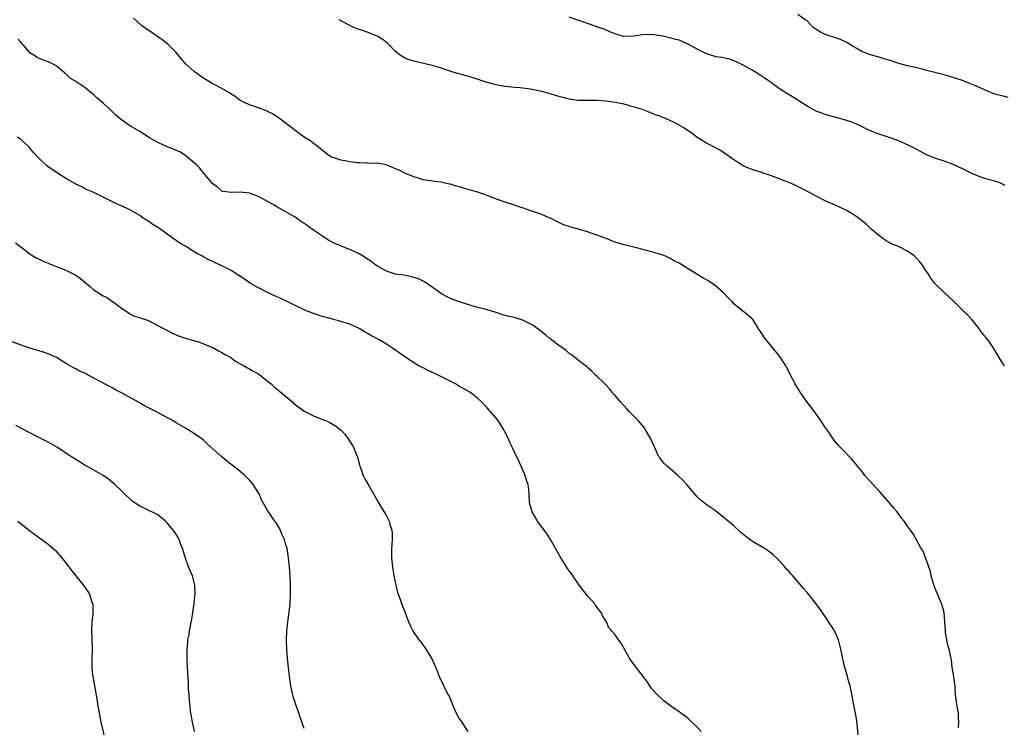
# Model space of a CAD drawing. Units: inches. Extents: x 2625000 to 2628000, y 1509000 to 1512000.
# Drawn here: x 2625423 to 2625638, y 1509478 to 1509633 of the extents above; entities that cross this region are included whole.
import ezdxf

# ---------------------------------------------------------------- set-up
doc = ezdxf.new("R2010")
doc.units = ezdxf.units.IN
doc.header["$MEASUREMENT"] = 0
doc.layers.add('LD26251509_10ft', color=73, linetype='Continuous')

msp = doc.modelspace()

# ---------------------------------------------------------------- linework, layer by layer
at = {"layer": 'LD26251509_10ft'}
for points, elevation in [([(2625639, 1509615.68), (2625637.93, 1509615.93), (2625636.34, 1509616.34), (2625635, 1509616.83), (2625634.87, 1509616.87), (2625631.71, 1509618.29), (2625629.93, 1509619), (2625629, 1509619.35), (2625626.26, 1509620.26), (2625624.7, 1509620.7), (2625623, 1509621.11), (2625621.52, 1509621.52), (2625620.16, 1509621.84), (2625619, 1509622.16), (2625617, 1509622.61), (2625615.1, 1509623.1), (2625613.58, 1509623.58), (2625613, 1509623.79), (2625612.07, 1509624.07), (2625611, 1509624.43), (2625608.92, 1509625), (2625607, 1509625.75), (2625604.75, 1509627), (2625603.69, 1509627.69), (2625602.35, 1509628.35), (2625601, 1509628.76), (2625600.83, 1509628.83), (2625600.26, 1509629), (2625599, 1509629.42), (2625597.97, 1509629.97), (2625597, 1509630.54), (2625596.34, 1509631), (2625595.66, 1509631.66), (2625595, 1509632.39), (2625594.63, 1509632.63), (2625593, 1509633.82)], 9640), ([(2625628.14, 1509477.86), (2625628.22, 1509479), (2625628.17, 1509480.17), (2625628.11, 1509481), (2625627.9, 1509482.1), (2625627.76, 1509483), (2625627.52, 1509485), (2625627.43, 1509486.57), (2625627.39, 1509487), (2625627.33, 1509487.33), (2625627.1, 1509489), (2625626.78, 1509491), (2625626.63, 1509492.63), (2625626.53, 1509493), (2625626.38, 1509493.62), (2625626.11, 1509495), (2625625.84, 1509495.84), (2625625.57, 1509497), (2625625.33, 1509498.67), (2625625.27, 1509499), (2625625.18, 1509501), (2625624.98, 1509503), (2625624.57, 1509504.57), (2625624.43, 1509505), (2625623.42, 1509507.42), (2625623, 1509508.39), (2625622.83, 1509508.83), (2625622.2, 1509511), (2625621.99, 1509511.99), (2625621.65, 1509513), (2625621, 1509514.82), (2625620.39, 1509516.39), (2625620.01, 1509517), (2625618.21, 1509520.21), (2625617.67, 1509521), (2625617, 1509521.9), (2625616.25, 1509523), (2625615.67, 1509523.67), (2625615, 1509524.56), (2625614.69, 1509525), (2625613.92, 1509525.92), (2625613, 1509527.1), (2625611, 1509529.33), (2625609.22, 1509531.22), (2625608.28, 1509532.28), (2625607.67, 1509533), (2625607, 1509533.9), (2625606.52, 1509534.52), (2625606.07, 1509535), (2625605.6, 1509535.6), (2625604.68, 1509536.68), (2625604.34, 1509537), (2625603, 1509538.42), (2625601.71, 1509539.71), (2625600.72, 1509541), (2625600.21, 1509541.79), (2625599.39, 1509543), (2625599.21, 1509543.21), (2625598.42, 1509544.42), (2625598.06, 1509545), (2625595.89, 1509547.89), (2625595.03, 1509549), (2625593.62, 1509551), (2625592.43, 1509553), (2625591.85, 1509554.15), (2625590.56, 1509556.56), (2625590.35, 1509557), (2625589.03, 1509559), (2625585.78, 1509563), (2625585, 1509564.28), (2625584.48, 1509565), (2625583.2, 1509567), (2625583.11, 1509567.11), (2625583, 1509567.23), (2625582.06, 1509568.06), (2625579, 1509570.56), (2625578.6, 1509571), (2625577.8, 1509571.8), (2625576.64, 1509573), (2625575, 1509574.46), (2625574.24, 1509575), (2625573.5, 1509575.5), (2625573, 1509575.8), (2625572.2, 1509576.2), (2625569, 1509578.15), (2625567, 1509579.4), (2625565.95, 1509579.95), (2625565, 1509580.52), (2625564.65, 1509580.65), (2625563.87, 1509581), (2625563, 1509581.35), (2625561, 1509581.91), (2625559, 1509582.42), (2625558.56, 1509582.56), (2625556.81, 1509583), (2625555.36, 1509583.36), (2625555, 1509583.43), (2625553, 1509584.03), (2625552.29, 1509584.29), (2625550.49, 1509585), (2625549, 1509585.56), (2625547, 1509586.24), (2625545, 1509586.87), (2625543.32, 1509587.32), (2625543, 1509587.46), (2625541.81, 1509587.81), (2625541, 1509588.2), (2625540.44, 1509588.44), (2625539, 1509589.19), (2625538.71, 1509589.29), (2625537, 1509590.04), (2625535.43, 1509590.57), (2625534.82, 1509590.82), (2625533.31, 1509591.31), (2625533, 1509591.43), (2625531.8, 1509591.8), (2625531, 1509592.12), (2625529, 1509592.75), (2625526.28, 1509593.72), (2625525, 1509594.25), (2625523, 1509594.92), (2625521.4, 1509595.4), (2625519.82, 1509595.82), (2625519, 1509596.09), (2625518.23, 1509596.23), (2625517, 1509596.67), (2625516.68, 1509596.68), (2625514.87, 1509597.13), (2625513, 1509597.34), (2625512.57, 1509597.43), (2625511, 1509597.68), (2625510.03, 1509598.03), (2625509, 1509598.32), (2625507, 1509599.14), (2625505.76, 1509599.76), (2625505, 1509600.07), (2625504.35, 1509600.35), (2625502.9, 1509600.9), (2625501, 1509601.26), (2625500.76, 1509601.24), (2625499, 1509601.3), (2625498.72, 1509601.28), (2625497, 1509601.34), (2625496.63, 1509601.37), (2625495, 1509601.56), (2625494.29, 1509601.71), (2625493, 1509601.94), (2625491.54, 1509602.46), (2625491, 1509602.62), (2625490.37, 1509603), (2625489, 1509604.03), (2625488.51, 1509604.51), (2625486.23, 1509606.23), (2625484.98, 1509607), (2625483.84, 1509607.84), (2625483, 1509608.42), (2625482.28, 1509609), (2625479.3, 1509611.3), (2625478.06, 1509612.06), (2625477, 1509612.61), (2625476.73, 1509612.73), (2625475, 1509613.39), (2625473, 1509614.04), (2625471, 1509614.99), (2625469.86, 1509615.86), (2625469, 1509616.41), (2625468.66, 1509616.66), (2625468.11, 1509617), (2625467, 1509617.66), (2625465.7, 1509618.3), (2625465, 1509618.66), (2625464.41, 1509619), (2625463.54, 1509619.54), (2625463, 1509619.85), (2625462.31, 1509620.31), (2625461, 1509621.29), (2625459.06, 1509623), (2625457, 1509625.51), (2625455.25, 1509627.25), (2625454.12, 1509628.12), (2625451, 1509630.31), (2625449.95, 1509631), (2625449.43, 1509631.43), (2625448.37, 1509632.37), (2625447.62, 1509633)], 9610), ([(2625638.2, 1509557), (2625637.72, 1509557.72), (2625635.72, 1509561), (2625635, 1509562.08), (2625634.24, 1509563), (2625633.66, 1509563.66), (2625632.84, 1509564.84), (2625632.76, 1509565), (2625631.16, 1509567), (2625630.09, 1509568.09), (2625629.07, 1509569.07), (2625627, 1509571.15), (2625626.06, 1509572.06), (2625625.04, 1509573), (2625622.99, 1509574.99), (2625622.12, 1509576.12), (2625621.57, 1509577), (2625621, 1509577.85), (2625620.27, 1509579), (2625619.7, 1509579.7), (2625619, 1509580.47), (2625618.74, 1509580.74), (2625618.46, 1509581), (2625617, 1509582.07), (2625615, 1509583.06), (2625613.61, 1509583.61), (2625613, 1509583.91), (2625612.33, 1509584.33), (2625611, 1509585.22), (2625609, 1509586.95), (2625607.93, 1509587.93), (2625606.85, 1509588.85), (2625605.71, 1509589.71), (2625603.57, 1509591), (2625603.19, 1509591.19), (2625601.81, 1509591.81), (2625601, 1509592.15), (2625599, 1509593.07), (2625597, 1509594.04), (2625595.28, 1509595), (2625593.77, 1509595.77), (2625593, 1509596.18), (2625591.21, 1509597), (2625589.61, 1509597.61), (2625589, 1509597.86), (2625587.62, 1509598.38), (2625587, 1509598.6), (2625585.21, 1509599.21), (2625585, 1509599.29), (2625583.68, 1509599.68), (2625583, 1509599.92), (2625582.22, 1509600.22), (2625581, 1509600.74), (2625580.56, 1509601), (2625579, 1509602.01), (2625577.27, 1509603.27), (2625576.07, 1509604.07), (2625573.45, 1509605.45), (2625573, 1509605.66), (2625571, 1509606.93), (2625569.82, 1509607.82), (2625569, 1509608.4), (2625568.08, 1509609), (2625567, 1509609.64), (2625565.67, 1509610.33), (2625565, 1509610.66), (2625564.21, 1509611), (2625563.34, 1509611.34), (2625563, 1509611.5), (2625561.87, 1509611.87), (2625561, 1509612.26), (2625560.44, 1509612.44), (2625559, 1509613.02), (2625557.47, 1509613.47), (2625557, 1509613.65), (2625555, 1509614.18), (2625553, 1509614.58), (2625551, 1509614.88), (2625549, 1509615.03), (2625547, 1509614.98), (2625545, 1509614.97), (2625543, 1509615.28), (2625541.66, 1509615.66), (2625541, 1509615.82), (2625539, 1509616.41), (2625537, 1509616.94), (2625534.53, 1509617.47), (2625532.22, 1509617.78), (2625531, 1509617.84), (2625529, 1509618.03), (2625527.75, 1509618.25), (2625527, 1509618.41), (2625525.06, 1509618.94), (2625523.46, 1509619.46), (2625521.94, 1509619.94), (2625520.4, 1509620.4), (2625517.3, 1509621.3), (2625515, 1509622.07), (2625513, 1509622.68), (2625509, 1509623.58), (2625507.93, 1509623.93), (2625507, 1509624.28), (2625506.54, 1509624.54), (2625505.82, 1509625), (2625505, 1509625.73), (2625503.39, 1509627.39), (2625502.28, 1509628.28), (2625501.07, 1509629), (2625499, 1509629.86), (2625497.72, 1509630.28), (2625497, 1509630.54), (2625495.88, 1509631), (2625495.28, 1509631.28), (2625495, 1509631.4), (2625492.67, 1509632.67)], 9620), ([(2625638.38, 1509596.38), (2625637.03, 1509597.03), (2625635, 1509597.65), (2625634.13, 1509597.87), (2625633, 1509598.22), (2625631.07, 1509599), (2625629, 1509600.05), (2625627, 1509600.99), (2625625, 1509601.74), (2625623, 1509602.36), (2625621, 1509603.2), (2625619.85, 1509603.85), (2625619, 1509604.28), (2625618.54, 1509604.54), (2625617, 1509605.31), (2625615, 1509606.17), (2625614.41, 1509606.41), (2625613, 1509606.91), (2625611.42, 1509607.42), (2625609.94, 1509607.94), (2625609, 1509608.36), (2625608.54, 1509608.54), (2625606.45, 1509609.55), (2625605, 1509610.19), (2625603, 1509610.85), (2625601.3, 1509611.3), (2625601, 1509611.37), (2625599.75, 1509611.75), (2625599, 1509611.93), (2625598.23, 1509612.23), (2625597, 1509612.67), (2625596.35, 1509613), (2625595, 1509613.74), (2625591.81, 1509615.81), (2625590.56, 1509616.56), (2625589, 1509617.58), (2625587, 1509619.03), (2625585.84, 1509619.84), (2625585, 1509620.42), (2625584.06, 1509621), (2625583, 1509621.6), (2625581, 1509622.71), (2625580.45, 1509623), (2625579.48, 1509623.48), (2625579, 1509623.69), (2625578.01, 1509624.01), (2625577, 1509624.25), (2625576.37, 1509624.37), (2625575, 1509624.58), (2625574.67, 1509624.67), (2625573, 1509625.2), (2625571, 1509626.24), (2625569, 1509627.32), (2625567.83, 1509627.83), (2625567, 1509628.16), (2625566.33, 1509628.33), (2625565, 1509628.73), (2625563.73, 1509629), (2625563, 1509629.13), (2625561, 1509629.4), (2625559, 1509629.38), (2625557.06, 1509629.06), (2625555, 1509628.97), (2625554.86, 1509629), (2625553, 1509629.59), (2625552.02, 1509629.98), (2625550.62, 1509630.62), (2625549.37, 1509631), (2625549.11, 1509631.11), (2625549, 1509631.14), (2625547.65, 1509631.65), (2625547, 1509631.83), (2625546.14, 1509632.14), (2625544.63, 1509632.63), (2625543, 1509633.22)], 9630), ([(2625606.16, 1509476.16), (2625606.02, 1509478.02), (2625605.81, 1509479.81), (2625605.23, 1509482.77), (2625604.83, 1509485.17), (2625604.43, 1509487), (2625604.07, 1509488.07), (2625603.87, 1509489), (2625603.43, 1509490.57), (2625603.21, 1509491.21), (2625602.85, 1509492.85), (2625602.79, 1509493.21), (2625602.42, 1509495), (2625601.87, 1509497), (2625601, 1509499.02), (2625600.21, 1509500.21), (2625599, 1509502.13), (2625598.63, 1509502.63), (2625597.81, 1509503.81), (2625597, 1509504.93), (2625595.34, 1509507), (2625595, 1509507.4), (2625594.24, 1509508.24), (2625593.63, 1509509), (2625591.87, 1509511), (2625591.45, 1509511.45), (2625591, 1509512.03), (2625590.51, 1509512.51), (2625590.13, 1509513), (2625589, 1509514.34), (2625588.29, 1509515), (2625587.6, 1509515.6), (2625587, 1509516.14), (2625585.73, 1509517), (2625583.97, 1509518.03), (2625583, 1509518.58), (2625582.75, 1509518.76), (2625582.46, 1509519), (2625581.6, 1509519.6), (2625580.54, 1509520.54), (2625579, 1509521.96), (2625577.34, 1509523.34), (2625577, 1509523.64), (2625576.24, 1509524.24), (2625575.3, 1509525), (2625575, 1509525.22), (2625573, 1509526.59), (2625572.47, 1509527), (2625571.66, 1509527.66), (2625571, 1509528.29), (2625570.65, 1509528.65), (2625568.68, 1509531), (2625567.88, 1509531.88), (2625566.72, 1509533), (2625564.4, 1509535), (2625563.71, 1509535.71), (2625562.81, 1509536.81), (2625562.68, 1509537), (2625562.4, 1509537.6), (2625561.68, 1509539), (2625560.8, 1509541), (2625559.69, 1509543), (2625559.42, 1509543.42), (2625558.53, 1509544.53), (2625558.09, 1509545), (2625556.11, 1509547), (2625555.59, 1509547.59), (2625554.28, 1509549), (2625553, 1509550.48), (2625552.52, 1509551), (2625551.84, 1509551.84), (2625550.89, 1509552.89), (2625549, 1509554.72), (2625548.69, 1509555), (2625547.87, 1509555.87), (2625547, 1509556.57), (2625546.79, 1509556.79), (2625545, 1509558.14), (2625543.96, 1509559), (2625543.41, 1509559.41), (2625543, 1509559.65), (2625542.31, 1509560.31), (2625541.37, 1509561), (2625540.13, 1509561.87), (2625539, 1509562.7), (2625538.62, 1509563), (2625537.76, 1509563.76), (2625535, 1509565.86), (2625533, 1509566.9), (2625531, 1509567.51), (2625529.79, 1509567.79), (2625528.22, 1509568.22), (2625527, 1509568.61), (2625525, 1509569.21), (2625523, 1509569.75), (2625521, 1509570.34), (2625519, 1509570.97), (2625517.5, 1509571.5), (2625517, 1509571.7), (2625516.11, 1509572.11), (2625515, 1509572.71), (2625513, 1509574.14), (2625511.85, 1509575), (2625511.33, 1509575.33), (2625511, 1509575.46), (2625509.98, 1509575.98), (2625508.44, 1509576.44), (2625506.76, 1509576.76), (2625505, 1509576.99), (2625503, 1509577.66), (2625501.53, 1509578.47), (2625501, 1509578.78), (2625500.68, 1509579), (2625499.73, 1509579.73), (2625499, 1509580.2), (2625497.78, 1509581), (2625497, 1509581.47), (2625495, 1509582.41), (2625494.56, 1509582.56), (2625491.7, 1509583.7), (2625490.41, 1509584.41), (2625489, 1509585.3), (2625487, 1509586.63), (2625485.63, 1509587.63), (2625483.65, 1509589), (2625483, 1509589.48), (2625481, 1509590.65), (2625479, 1509591.75), (2625478.22, 1509592.22), (2625476.94, 1509592.94), (2625475, 1509593.98), (2625473, 1509594.72), (2625471, 1509594.96), (2625469.1, 1509594.9), (2625469, 1509594.89), (2625467.88, 1509595), (2625467.11, 1509595.11), (2625467, 1509595.16), (2625466.01, 1509596.01), (2625465, 1509596.77), (2625463.62, 1509598.38), (2625463.11, 1509599), (2625463, 1509599.11), (2625462.17, 1509600.17), (2625461.37, 1509601), (2625461, 1509601.3), (2625459.04, 1509603), (2625457.77, 1509603.77), (2625457, 1509604.07), (2625456.38, 1509604.38), (2625455, 1509604.88), (2625453, 1509605.81), (2625450.93, 1509607), (2625449, 1509608.22), (2625447, 1509609.4), (2625445, 1509610.78), (2625444.71, 1509611), (2625443.8, 1509611.8), (2625443, 1509612.6), (2625442.78, 1509612.78), (2625441, 1509614.43), (2625439.61, 1509615.61), (2625439, 1509616.22), (2625438.55, 1509616.55), (2625437, 1509617.84), (2625435, 1509619.14), (2625433.84, 1509619.84), (2625433, 1509620.64), (2625432.8, 1509620.8), (2625432.61, 1509621), (2625431, 1509622.34), (2625430.62, 1509622.62), (2625429.95, 1509623), (2625429, 1509623.45), (2625427, 1509624.21), (2625426.5, 1509624.5), (2625425.69, 1509625), (2625425, 1509625.46), (2625423.65, 1509627), (2625423.34, 1509627.34), (2625423, 1509627.79), (2625422.42, 1509628.42)], 9600), ([(2625571.82, 1509477), (2625571, 1509477.95), (2625569, 1509479.83), (2625568.31, 1509480.31), (2625567.38, 1509481), (2625567, 1509481.31), (2625565, 1509482.68), (2625564.56, 1509483), (2625563.71, 1509483.71), (2625562.64, 1509484.64), (2625562.27, 1509485), (2625561, 1509486.39), (2625560.59, 1509487), (2625559.97, 1509487.97), (2625559.19, 1509489), (2625559, 1509489.21), (2625557.64, 1509491), (2625557.38, 1509491.38), (2625557, 1509491.83), (2625556.19, 1509493), (2625555.13, 1509494.87), (2625554.32, 1509496.32), (2625553.76, 1509497), (2625553, 1509498.15), (2625551.68, 1509499.68), (2625551.1, 1509501), (2625550.27, 1509502.27), (2625549.99, 1509503), (2625549.53, 1509503.53), (2625548.69, 1509504.69), (2625548.48, 1509505), (2625547, 1509506.69), (2625545.96, 1509507.96), (2625545, 1509509.21), (2625543.44, 1509511.44), (2625542.63, 1509512.63), (2625541.15, 1509515), (2625540, 1509517), (2625539, 1509518.77), (2625538.12, 1509520.12), (2625537.5, 1509521), (2625536.07, 1509523), (2625535.65, 1509523.65), (2625534.86, 1509525), (2625534.3, 1509527), (2625534.24, 1509529), (2625534.16, 1509529.84), (2625534, 1509531), (2625533.73, 1509531.73), (2625533.32, 1509533), (2625532.45, 1509535), (2625532, 1509536), (2625531, 1509538.05), (2625530.6, 1509539), (2625530.05, 1509540.05), (2625529.71, 1509541), (2625529, 1509542.37), (2625528.7, 1509543), (2625528.05, 1509544.05), (2625527.4, 1509545), (2625527, 1509545.51), (2625525, 1509547.78), (2625523.86, 1509549), (2625523, 1509549.81), (2625521.52, 1509551), (2625521.2, 1509551.2), (2625519, 1509552.45), (2625518.11, 1509553), (2625514.14, 1509555), (2625511.99, 1509555.99), (2625511, 1509556.5), (2625510.66, 1509556.66), (2625510.09, 1509557), (2625509.37, 1509557.37), (2625509, 1509557.61), (2625505.79, 1509559.79), (2625505, 1509560.39), (2625504.62, 1509560.62), (2625504.08, 1509561), (2625503, 1509561.67), (2625501.38, 1509562.62), (2625500.72, 1509563), (2625499.6, 1509563.6), (2625499, 1509563.99), (2625498.32, 1509564.32), (2625497, 1509565.16), (2625495, 1509566.08), (2625493, 1509566.69), (2625491, 1509567.22), (2625489, 1509567.79), (2625488.08, 1509568.08), (2625486.58, 1509568.58), (2625485, 1509569.2), (2625483, 1509570.13), (2625481.25, 1509571), (2625479.77, 1509571.77), (2625479, 1509572.08), (2625476.95, 1509573), (2625475, 1509574), (2625473.28, 1509575), (2625471.9, 1509575.9), (2625470.71, 1509576.71), (2625469, 1509577.79), (2625467, 1509578.85), (2625465.51, 1509579.51), (2625465, 1509579.76), (2625464.15, 1509580.15), (2625462.85, 1509580.85), (2625462.6, 1509581), (2625461.53, 1509581.53), (2625459, 1509583.11), (2625457.79, 1509583.79), (2625457, 1509584.35), (2625456.59, 1509584.59), (2625456.06, 1509585), (2625455, 1509585.73), (2625453.34, 1509587), (2625453.13, 1509587.13), (2625453, 1509587.23), (2625451.89, 1509587.89), (2625451, 1509588.56), (2625450.31, 1509589), (2625449.46, 1509589.46), (2625449, 1509589.83), (2625447, 1509591.02), (2625445, 1509591.94), (2625444.24, 1509592.24), (2625442.88, 1509592.88), (2625441, 1509593.89), (2625439, 1509594.86), (2625437.49, 1509595.49), (2625437, 1509595.69), (2625436.19, 1509596.19), (2625435, 1509596.71), (2625434.84, 1509596.84), (2625434.56, 1509597), (2625433, 1509597.87), (2625431, 1509599.09), (2625428.71, 1509600.71), (2625428.38, 1509601), (2625427, 1509602.34), (2625426.34, 1509603), (2625425.7, 1509603.7), (2625425, 1509604.62), (2625424.8, 1509604.8), (2625424.62, 1509605), (2625423, 1509606.46), (2625422.21, 1509607)], 9590), ([(2625421.86, 1509583.86), (2625423, 1509583.01), (2625425, 1509581.44), (2625425.62, 1509581), (2625426.51, 1509580.51), (2625427, 1509580.31), (2625427.88, 1509579.88), (2625429, 1509579.43), (2625429.3, 1509579.3), (2625431, 1509578.61), (2625433, 1509577.79), (2625434.63, 1509577), (2625435, 1509576.79), (2625436.04, 1509576.04), (2625437, 1509575.29), (2625438.22, 1509574.22), (2625439, 1509573.6), (2625441, 1509572.28), (2625441.89, 1509571.89), (2625443, 1509571.06), (2625443.11, 1509571), (2625445, 1509569.58), (2625445.94, 1509569), (2625446.55, 1509568.55), (2625447, 1509568.25), (2625447.85, 1509567.85), (2625449, 1509567.54), (2625449.36, 1509567.36), (2625450.46, 1509567), (2625451, 1509566.79), (2625453, 1509565.76), (2625453.48, 1509565.48), (2625454.5, 1509565), (2625454.81, 1509564.81), (2625456.11, 1509564.11), (2625457.5, 1509563.5), (2625459.02, 1509563.02), (2625461, 1509562.44), (2625461.73, 1509562.27), (2625463, 1509561.8), (2625465, 1509560.99), (2625466.24, 1509560.24), (2625467, 1509559.91), (2625467.54, 1509559.54), (2625468.5, 1509559), (2625469, 1509558.68), (2625469.98, 1509557.98), (2625471, 1509557.43), (2625471.85, 1509557), (2625472.56, 1509556.56), (2625473, 1509556.34), (2625473.82, 1509555.82), (2625475, 1509555.19), (2625475.28, 1509555), (2625477, 1509553.62), (2625477.75, 1509553), (2625478.4, 1509552.4), (2625479.52, 1509551.52), (2625480.11, 1509551), (2625482.5, 1509549), (2625482.76, 1509548.76), (2625485, 1509547.06), (2625487, 1509546.02), (2625488.61, 1509545.39), (2625489, 1509545.26), (2625489.69, 1509545), (2625490.6, 1509544.6), (2625491.86, 1509543.86), (2625493.02, 1509543), (2625493.93, 1509541.93), (2625494.65, 1509541), (2625495, 1509540.4), (2625495.54, 1509539.54), (2625495.83, 1509539), (2625496.34, 1509537.66), (2625496.63, 1509537), (2625497.18, 1509535), (2625497.3, 1509534.7), (2625497.87, 1509533), (2625498.26, 1509532.26), (2625498.99, 1509531), (2625500.16, 1509529), (2625500.48, 1509528.48), (2625501.16, 1509527.16), (2625501.91, 1509525.91), (2625502.68, 1509524.68), (2625503, 1509524.13), (2625503.39, 1509523.39), (2625503.55, 1509523), (2625503.75, 1509522.25), (2625504.15, 1509521), (2625504.22, 1509520.22), (2625504.26, 1509519), (2625504.16, 1509517.84), (2625504.13, 1509517), (2625504.13, 1509516.13), (2625504.09, 1509515), (2625504.29, 1509513), (2625504.64, 1509511), (2625505.04, 1509509), (2625505.42, 1509507.42), (2625505.56, 1509507), (2625505.9, 1509506.1), (2625506.3, 1509505), (2625507, 1509503.18), (2625507.85, 1509501), (2625508.19, 1509500.19), (2625508.77, 1509499), (2625509, 1509498.63), (2625510.09, 1509497), (2625510.51, 1509496.51), (2625511.38, 1509495.38), (2625511.64, 1509495), (2625512.88, 1509493), (2625513.53, 1509491.53), (2625513.78, 1509491), (2625514.33, 1509489.67), (2625514.65, 1509488.65), (2625515, 1509488.01), (2625515.31, 1509487.31), (2625515.49, 1509487), (2625516.52, 1509485), (2625516.7, 1509484.7), (2625517.26, 1509483.26), (2625517.34, 1509483), (2625518.22, 1509481), (2625518.5, 1509480.5), (2625519, 1509479.71), (2625519.3, 1509479.3), (2625520.77, 1509477)], 9580), ([(2625485, 1509477.65), (2625484.1, 1509480.1), (2625483.83, 1509481), (2625483.1, 1509483.1), (2625482.6, 1509484.6), (2625482.49, 1509485), (2625482.4, 1509485.6), (2625482.07, 1509487), (2625481.91, 1509487.91), (2625481.67, 1509490.33), (2625481.58, 1509491), (2625481.35, 1509493), (2625481.19, 1509494.81), (2625481.12, 1509497), (2625481.22, 1509499), (2625481.44, 1509501), (2625481.68, 1509503), (2625481.89, 1509505), (2625482.02, 1509507), (2625482.03, 1509509), (2625481.93, 1509511), (2625481.75, 1509513), (2625481.54, 1509515), (2625481.24, 1509517), (2625481, 1509517.82), (2625480.69, 1509519), (2625480.13, 1509520.13), (2625479.82, 1509521), (2625479, 1509522.37), (2625478.57, 1509523), (2625477.9, 1509523.9), (2625477.15, 1509525), (2625477, 1509525.29), (2625476.02, 1509527), (2625475.68, 1509527.68), (2625475.12, 1509529), (2625475, 1509529.22), (2625473.85, 1509531), (2625473, 1509531.98), (2625472, 1509533), (2625471, 1509533.85), (2625469.54, 1509535), (2625468.1, 1509536.1), (2625467, 1509537.05), (2625463.86, 1509539.86), (2625463, 1509540.69), (2625462.58, 1509541), (2625461, 1509542.12), (2625459.58, 1509543), (2625459, 1509543.31), (2625457, 1509544.48), (2625456.2, 1509545), (2625452.55, 1509547), (2625451.5, 1509547.5), (2625450.17, 1509548.17), (2625448.77, 1509549), (2625445.2, 1509551), (2625443.73, 1509551.73), (2625443, 1509552.13), (2625442.41, 1509552.41), (2625440.51, 1509553.49), (2625439, 1509554.3), (2625437.19, 1509555.19), (2625437, 1509555.33), (2625435.82, 1509555.82), (2625435, 1509556.31), (2625434.54, 1509556.54), (2625433, 1509557.41), (2625430.77, 1509558.77), (2625430.31, 1509559), (2625429.42, 1509559.42), (2625427.95, 1509559.95), (2625427, 1509560.22), (2625426.42, 1509560.42), (2625425, 1509560.83), (2625421, 1509562.21)], 9570), ([(2625460.99, 1509477.01), (2625460.59, 1509479), (2625460.31, 1509480.31), (2625460.21, 1509481), (2625459.94, 1509483), (2625459.9, 1509483.9), (2625459.8, 1509485), (2625459.7, 1509486.3), (2625459.69, 1509487), (2625459.65, 1509487.65), (2625459.43, 1509491), (2625459.38, 1509493), (2625459.39, 1509494.61), (2625459.41, 1509495), (2625459.46, 1509495.46), (2625459.57, 1509497), (2625459.8, 1509498.2), (2625459.91, 1509499), (2625460.09, 1509500.09), (2625460.43, 1509501.57), (2625460.66, 1509503), (2625460.94, 1509505), (2625461.15, 1509507.15), (2625461.09, 1509509), (2625460.54, 1509511), (2625459.7, 1509513), (2625459, 1509514.89), (2625458.54, 1509516.54), (2625458.4, 1509517), (2625457.96, 1509518.04), (2625457.61, 1509519), (2625457.41, 1509519.41), (2625456.63, 1509520.63), (2625456.35, 1509521), (2625455, 1509522.64), (2625454.62, 1509523), (2625453, 1509524.35), (2625450.29, 1509525.71), (2625449, 1509526.27), (2625447.39, 1509527.39), (2625447, 1509527.74), (2625445.71, 1509529), (2625445, 1509529.64), (2625443.59, 1509531), (2625442.17, 1509532.17), (2625440.99, 1509532.99), (2625439, 1509534.12), (2625438.46, 1509534.46), (2625437, 1509535.24), (2625435, 1509536.45), (2625434.13, 1509537), (2625431, 1509539.07), (2625429, 1509540.25), (2625425, 1509542.29), (2625421.92, 1509543.92)], 9560), ([(2625422.37, 1509523), (2625423, 1509522.51), (2625424.92, 1509520.92), (2625429, 1509517.96), (2625429.52, 1509517.52), (2625430.55, 1509516.55), (2625431.97, 1509515), (2625433, 1509513.63), (2625433.52, 1509513), (2625434.14, 1509512.14), (2625435, 1509511.01), (2625436.82, 1509508.82), (2625437.64, 1509507.64), (2625437.99, 1509507), (2625438.49, 1509505.51), (2625438.69, 1509505), (2625438.72, 1509504.72), (2625438.77, 1509503), (2625438.76, 1509502.76), (2625438.57, 1509501), (2625438.48, 1509499), (2625438.56, 1509497.44), (2625438.64, 1509495), (2625438.61, 1509494.61), (2625438.57, 1509493), (2625438.54, 1509492.54), (2625438.54, 1509491), (2625438.7, 1509489.3), (2625438.72, 1509489), (2625439.71, 1509483.71), (2625439.81, 1509483), (2625439.95, 1509482.05), (2625440.13, 1509481), (2625440.54, 1509479), (2625441.37, 1509475.37)], 9550)]:
    msp.add_lwpolyline(points, dxfattribs=dict(at, elevation=elevation))

doc.saveas('drawing.dxf')
